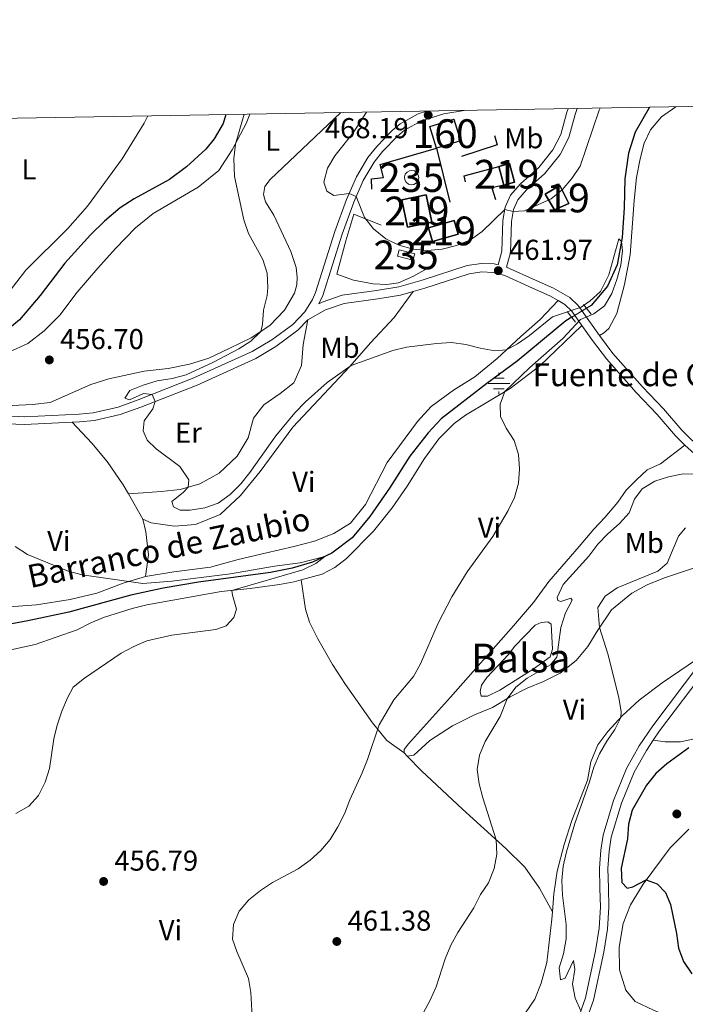
# Model space of a CAD drawing. Units: metres. Extents: x 614873 to 621812, y 697200 to 701943.
# Drawn here: x 619733 to 619965, y 701600 to 701943 of the extents above; entities that cross this region are included whole.
import ezdxf
from ezdxf.enums import TextEntityAlignment as Align

# ---------------------------------------------------------------- set-up
doc = ezdxf.new("R2010")
doc.units = ezdxf.units.M
doc.header["$MEASUREMENT"] = 0
for name, pattern in [('DGN Style 2', [86.82634999999999, 52.09581, -34.73054]), ('DGN Style 3', [121.55689000000001, 86.82635, -34.73054]), ('DGN Style 5', [60.778445, 26.047905, -34.73054])]:
    doc.linetypes.add(name, pattern=pattern)
for name, color, linetype, lineweight in [('Altimetria', 7, 'Continuous', 0), ('centroides', 7, 'Continuous', 0), ('Complex', 7, 'Continuous', 0), ('Edificios-construcciones', 7, 'Continuous', 0), ('Elem no vistos', 7, 'Continuous', 0), ('Entidades rusticas', 7, 'Continuous', 0), ('Hidrografía', 7, 'Continuous', 0), ('Marco', 7, 'Continuous', 0), ('Textos rotulacion', 7, 'Continuous', 0), ('Viales-ffcc', 7, 'Continuous', 0)]:
    doc.layers.add(name, color=color, linetype=linetype, lineweight=lineweight)
doc.styles.add('Style-Arial', font='txt')
doc.styles.add('Style-Arial Narrow', font='txt')
doc.styles.add('Style-Times New Roman', font='txt')
doc.styles.add('Style-timesi', font='timesi.shx', dxfattribs={"bigfont": 'timesibig.shx'})

# ---------------------------------------------------------------- blocks, each defined once
blk = doc.blocks.new('5PATER')
at = {"layer": 'Altimetria', "linetype": 'Continuous', "lineweight": 0}
h = blk.add_hatch(color=250, dxfattribs=at)
edge = h.paths.add_edge_path()
edge.add_ellipse((1.001171767711639e-08, 1.001171767711639e-08), major_axis=(-1.095731443231309, -1.110710700762829), ratio=0.999422240966032, start_angle=0, end_angle=360)
blk = doc.blocks.new('5NACIE')
at = {"layer": 'Hidrografía', "color": 170, "linetype": 'Continuous', "lineweight": 0, "flags": 128}
for points in [[(0, 2.811999999918044), (0, 3.75)], [(-3.75, 0), (3.75, 0)], [(-1.875, 1.875), (1.875, 1.875)], [(-1.875, -1.875), (1.875, -1.875)], [(0, -2.811999999918044), (0, -3.75)]]:
    blk.add_lwpolyline(points, dxfattribs=at)

msp = doc.modelspace()

# ---------------------------------------------------------------- linework, layer by layer
at = {"layer": 'Altimetria', "color": 30, "linetype": 'Continuous', "lineweight": 0, "flags": 128}
for points, elevation in [([(619811.2660000001, 701909.7150000001), (619808.2450000001, 701899.3489999999), (619807.747, 701894.3670000001), (619808.0020000001, 701888.0360000001), (619811.24, 701872.9680000001), (619812.7660000001, 701868.206), (619817.781, 701859.226), (619819.2960000001, 701854.4610000001), (619819.5619999999, 701849.3800000001), (619819.287, 701846.618), (619818.0970000001, 701841.5530000001), (619817.7420000001, 701836.564), (619817.1710000001, 701834.1229999999), (619813.6240000001, 701830.7380000001), (619809.4099999999, 701828.0449999999), (619800.4110000001, 701823.2990000001), (619791.1669999999, 701819.031), (619786.2050000001, 701817.7890000001), (619780.997, 701816.943), (619776.1359999999, 701815.473), (619771.5349999999, 701813.5190000001), (619769.8200000001, 701810.916), (619771.4299999999, 701810.2890000001), (619776.3160000001, 701812.514), (619779.3400000001, 701812.236), (619780.3119999999, 701809.723), (619779.4890000001, 701807.1969999999), (619776.538, 701802.9809999999), (619776.1740000001, 701799.506), (619777.534, 701796.2309999999), (619780.729, 701793.246), (619788.9140000001, 701787.081), (619792.0700000001, 701782.429), (619791.858, 701779.952), (619790.075, 701778.1030000001), (619786.0970000001, 701774.902), (619786.754, 701773.108), (619789.0090000001, 701771.879), (619792.527, 701771.942), (619797.5789999999, 701772.7660000001), (619802.301, 701774.4070000001), (619806.4240000001, 701777.327), (619810.1140000001, 701781.1259999999), (619813.236, 701785.0519999999), (619822.3049999999, 701797.7590000001), (619828.9850000001, 701805.8200000001), (619832.6610000001, 701809.578), (619840.158, 701816.388), (619848.5120000001, 701822.324), (619863.013, 701827.4709999999), (619867.875, 701828.638), (619878.2579999999, 701829.8910000001), (619883.4950000001, 701830.2949999999), (619888.4850000001, 701829.642), (619893.5249999999, 701828.308), (619898.538, 701827.4169999999), (619902.6200000001, 701827.774), (619906.4950000001, 701829.835), (619910.6140000001, 701832.669), (619918.6939999999, 701839.2180000001), (619928.6200000001, 701842.5819999999), (619931.7609999999, 701844.7420000001), (619935.3119999999, 701848.014), (619938.2239999999, 701853.828), (619941.7960000001, 701866.3400000001), (619942.685, 701865.4199999999), (619942.9920000001, 701862.223), (619942.415, 701857.257), (619941.0320000001, 701852.2220000001), (619939.2949999999, 701847.3659999999), (619936.736, 701843.074), (619933.006, 701840.3119999999), (619928.439, 701838.2590000001), (619922.2010000001, 701831.686), (619910.7949999999, 701821.5349999999), (619902.0930000001, 701813.236), (619900.4240000001, 701808.865), (619900.601, 701804.5), (619902.5260000001, 701800.449), (619905.2849999999, 701796.115), (619906.8090000001, 701791.342), (619907.21, 701786.3570000001), (619906.771, 701781.2650000001), (619905.4739999999, 701776.345), (619903.2320000001, 701771.7960000001), (619897.9299999999, 701762.77), (619888.899, 701750.446), (619883.6140000001, 701741.7390000001), (619878.8570000001, 701732.632), (619872.6969999999, 701718.4299999999), (619870.2380000001, 701714.0760000001), (619863.388, 701705.8530000001), (619858.327, 701697.192), (619854.281, 701685.1089999999), (619852.419, 701680.4680000001), (619848.1140000001, 701671.145), (619846.237, 701666.216), (619843.8940000001, 701661.652), (619841.2039999999, 701657.3030000001), (619837.986, 701653.476), (619834.29, 701650.0460000001)], 460), ([(619853.9180000001, 701910.4480000001), (619849.301, 701903.3060000001), (619842.9310000001, 701895.284), (619840.355, 701890.9110000001), (619839.0719999999, 701886.0419999999), (619840.1130000001, 701882.983), (619842.493, 701881.446), (619847.8600000001, 701882.1939999999), (619850.334, 701881.129), (619853.2520000001, 701873.7339999999), (619856.3589999999, 701869.8189999999), (619860.6540000001, 701866.4070000001), (619865.156, 701864.2039999999), (619870.1710000001, 701862.8130000001), (619875.1440000001, 701862.2760000001), (619880.294, 701862.825), (619885.2620000001, 701864.077), (619890.0730000001, 701865.986), (619894.132, 701868.9070000001), (619902.0149999999, 701876.5819999999), (619904.9299999999, 701875.8219999999), (619908.95, 701876.128), (619918.1470000001, 701880.2720000001), (619922.0360000001, 701883.412), (619925.415, 701887.372), (619928.29, 701891.686), (619934.9539999999, 701911.0989999999), (619935.288, 701911.848)], 465), ([(619873.686, 701596.896), (619876.033, 701601.368), (619878.1470000001, 701605.9610000001), (619881.3389999999, 701615.729), (619883.297, 701620.5050000001), (619885.685, 701624.898), (619891.298, 701633.476), (619893.598, 701638.1359999999), (619896.422, 701642.2650000001), (619898.3200000001, 701647.1950000001), (619899.3049999999, 701652.2039999999), (619899.0660000001, 701657.2), (619894.389, 701671.7749999999), (619893.122, 701676.629), (619892.4720000001, 701681.6610000001), (619893.213, 701686.608), (619895.263, 701691.4180000001), (619900.389, 701700.135), (619902.905, 701706.2949999999), (619905.8489999999, 701710.294), (619909.827, 701713.4950000001), (619917.9890000001, 701718.058), (619920.1669999999, 701720.8), (619921.5390000001, 701731.0449999999), (619923.129, 701736.145), (619925.4850000001, 701740.565), (619925.004, 701741.3430000001), (619921.5560000001, 701740.091), (619920.4920000001, 701740.4809999999), (619920.2339999999, 701741.5719999999), (619922.345, 701746.1070000001), (619931.2660000001, 701755.8900000001), (619934.433, 701760.087), (619937.898, 701763.693), (619942.006, 701767.267), (619945.3130000001, 701771.0120000001), (619947.1699999999, 701775.702), (619949.869, 701779.3759999999), (619954.284, 701781.9750000001), (619959.0220000001, 701783.5689999999), (619964.1810000001, 701784.5220000001), (619969.24, 701784.442)], 465), ([(619926.466, 701612.0549999999), (619925.9610000001, 701615.217), (619923.0490000001, 701609.0150000001), (619921.4199999999, 701608.506), (619920.94, 701612.6340000001), (619922.479, 701617.4539999999), (619923.3870000001, 701622.6769999999), (619923.466, 701627.6769999999), (619922.112, 701637.9269999999), (619921.9550000001, 701643.0090000001), (619922.379, 701647.9920000001), (619923.5149999999, 701652.997), (619926.415, 701662.888), (619931.5430000001, 701677.396), (619933.04, 701682.4720000001), (619935.027, 701687.1540000001), (619937.5360000001, 701691.479), (619940.405, 701695.6070000001), (619942.395, 701699.7050000001), (619942.5830000001, 701701.69), (619941.723, 701706.685), (619937.9140000001, 701721.906), (619935.077, 701731.0689999999), (619934.449, 701738.075), (619937.04, 701741.9950000001), (619941.142, 701744.916), (619955.3630000001, 701750.7350000001), (619958.5619999999, 701753.5109999999), (619962.5009999999, 701762.898), (619964.929, 701765.79)], 470), ([(619731.575, 701759.2250000001), (619735.8630000001, 701756.5009999999), (619750.037, 701750.6910000001), (619754.8600000001, 701749.3770000001), (619776.0020000001, 701746.4369999999), (619786.166, 701747.1950000001), (619806.5519999999, 701749.7960000001), (619821.837, 701752.399), (619830.825, 701753.5490000001), (619839.406, 701755.842), (619836.284, 701753.3230000001), (619831.791, 701751.128), (619807.024, 701743.99), (619807.1950000001, 701742.2919999999), (619808.6640000001, 701737.46), (619807.7679999999, 701734.591), (619805.0279999999, 701731.6880000001), (619801.466, 701730.432), (619786.121, 701728.4639999999), (619777.446, 701726.466), (619772.8589999999, 701724.466), (619768.452, 701722.102), (619755.75, 701713.412), (619751.807, 701710.338), (619749.767, 701706.567), (619747.818, 701701.962), (619746.256, 701697.1440000001), (619745.037, 701692.288), (619743.5020000001, 701682.058), (619742.021, 701677.2110000001), (619739.7660000001, 701672.565), (619736.3260000001, 701668.936), (619731.7790000001, 701666.375)], 455), ([(619834.29, 701650.0460000001), (619830.084, 701647.077), (619821.22, 701642.291), (619816.9439999999, 701639.506), (619812.9380000001, 701636.277), (619809.6089999999, 701632.3319999999), (619807.611, 701627.7479999999), (619807.2280000001, 701622.557), (619808.7220000001, 701618.3090000001), (619812.8430000001, 701608.94), (619813.6030000001, 701603.997), (619814.189, 701593.5449999999)], 460), ([(619928.4979999999, 701597.7), (619926.5490000001, 701602.067), (619925.5900000001, 701606.916), (619926.466, 701612.0549999999)], 470)]:
    msp.add_lwpolyline(points, dxfattribs=dict(at, elevation=elevation))
at = {"layer": 'Altimetria', "color": 30, "linetype": 'Continuous', "lineweight": 30, "elevation": 475, "flags": 128}
msp.add_lwpolyline([(619966.121, 701689.1810000001), (619958.504, 701683.615), (619954.673, 701680.2490000001), (619951.3470000001, 701676.219), (619946.3640000001, 701667.4780000001), (619945.085, 701662.6429999999), (619944.78, 701657.473), (619942.6200000001, 701647.341), (619942.791, 701642.294), (619944.646, 701640.342), (619946.6170000001, 701640.8060000001), (619951.321, 701643.287), (619955.1170000001, 701641.8260000001), (619958.027, 701638.8589999999), (619959.7309999999, 701634.659), (619961.831, 701624.6259999999), (619962.517, 701619.4839999999), (619964.2339999999, 701614.79), (619967.156, 701610.5560000001)], dxfattribs=at)
at = {"layer": 'Complex', "color": 5, "linetype": 'Continuous', "lineweight": 0, "elevation": 467.399, "flags": 128}
msp.add_lwpolyline([(619869.584, 701890.1799999999), (619868.8910000001, 701890.0819999999), (619868.0109999999, 701889.6229999999), (619867.379, 701888.858), (619867.095, 701887.905), (619867.2050000001, 701886.9180000001), (619867.69, 701886.0530000001), (619868.4750000001, 701885.4439999999), (619869.4340000001, 701885.189), (619870.4180000001, 701885.327), (619871.2690000001, 701885.838), (619871.854, 701886.6400000001), (619872.081, 701887.608), (619871.912, 701888.587), (619871.3759999999, 701889.422), (619870.557, 701889.983)], close=True, dxfattribs=at)
at = {"layer": 'Complex', "color": 142, "linetype": 'Continuous', "lineweight": 0, "elevation": 462.787, "flags": 128}
msp.add_lwpolyline([(619917.0149999999, 701733.0660000001), (619914.6950000001, 701732.845), (619912.6570000001, 701731.868), (619905.497, 701724.557), (619903.324, 701721.6740000001), (619895.8470000001, 701713.6710000001), (619893.977, 701711.0530000001), (619893.4569999999, 701708.8219999999), (619893.8230000001, 701707.216), (619896.0109999999, 701707.149), (619900.3670000001, 701709.283), (619911.898, 701716.6000000001), (619917.827, 701720.8600000001), (619918.7010000001, 701723.558), (619918.237, 701732.199)], close=True, dxfattribs=at)
at = {"layer": 'Complex', "color": 1, "linetype": 'Continuous', "lineweight": 0}
msp.add_3dface([(619878.2350000001, 701897.882, 470.491), (619886.618, 701900.4469999999, 470.491), (619884.288, 701908.06, 470.463), (619875.905, 701905.4950000001, 470.463)], dxfattribs=at)
at = {"layer": 'Complex', "color": 1, "linetype": 'Continuous', "lineweight": 25}
for points in [[(619901.689, 701885.0830000001, 471.087), (619905.4780000001, 701886.105, 471.087), (619903.7239999999, 701892.602, 471.087), (619899.935, 701891.5800000001, 471.087)], [(619919.409, 701876.459, 466.35), (619924.3859999999, 701878.672, 466.151), (619921.22, 701884.979, 468.676), (619916.0719999999, 701881.9380000001, 468.392)], [(619868.212, 701870.379, 471.314), (619876.6510000001, 701872.139, 471.314), (619874.652, 701881.7220000001, 471.314), (619866.213, 701879.962, 471.314)], [(619875.541, 701870.202, 469.555), (619876.9180000001, 701865.459, 468.08), (619885.7720000001, 701868.03, 468.194), (619884.395, 701872.773, 469.669)]]:
    msp.add_3dface(points, dxfattribs=at)
at = {"layer": 'Complex', "color": 5, "linetype": 'Continuous', "lineweight": 0}
msp.add_3dface([(619865.2690000001, 701862.587, 464.505), (619864.675, 701860.3840000001, 464.477), (619870.0900000001, 701858.922, 464.477), (619870.6840000001, 701861.125, 464.505)], dxfattribs=at)
at = {"layer": 'Edificios-construcciones', "color": 1, "linetype": 'DGN Style 3', "lineweight": 25, "extrusion": (-0.001028989056846589, 0.003362968913662751, 0.9999938157916812), "elevation": 2193.100927724991, "flags": 128}
msp.add_lwpolyline([(619878.3909597644, 701894.4757397906), (619876.0609321862, 701902.0887828409), (619884.4439277479, 701904.6537973455), (619886.7739553263, 701897.0407542954), (619878.3909597644, 701894.4757397906)], dxfattribs=at)
at = {"layer": 'Edificios-construcciones', "color": 1, "linetype": 'Continuous', "lineweight": 25, "extrusion": (0.06225371585277124, -0.2153778271389767, 0.9745444404640641), "elevation": -112124.8047777134, "flags": 128}
msp.add_lwpolyline([(790422.9357303367, 489490.2689191953), (790422.9132633118, 489486.8522416815), (790409.9157332794, 489486.3482148421)], dxfattribs=at)
at = {"layer": 'Edificios-construcciones', "color": 1, "linetype": 'Continuous', "lineweight": 25, "extrusion": (0.01677816528284814, -0.06689819800464121, 0.9976187269059625), "elevation": -36086.25256493054, "flags": 128}
msp.add_lwpolyline([(772005.4023558348, 528786.6537025962), (772005.4023558348, 528767.3119899523)], dxfattribs=at)
at = {"layer": 'Edificios-construcciones', "color": 1, "linetype": 'Continuous', "lineweight": 25, "extrusion": (-0.0810274734173451, -0.0661099968256039, 0.9945169766632042), "elevation": -96162.3870774162, "flags": 128}
msp.add_lwpolyline([(-151959.9137643875, 919003.2298783218), (-151961.8414782253, 919004.3104399163), (-151956.7818221593, 919015.7089303643)], dxfattribs=at)
at = {"layer": 'Edificios-construcciones', "color": 51, "linetype": 'Continuous', "lineweight": 25, "flags": 128}
for points, elevation in [([(619899.935, 701891.5800000001), (619903.7239999999, 701892.602), (619905.4780000001, 701886.105), (619901.689, 701885.0830000001)], 471.087), ([(619901.689, 701885.0830000001), (619899.935, 701891.5800000001)], 471.087), ([(619868.212, 701870.379), (619866.213, 701879.962), (619874.652, 701881.7220000001), (619876.6510000001, 701872.139), (619868.212, 701870.379)], 471.314)]:
    msp.add_lwpolyline(points, dxfattribs=dict(at, elevation=elevation))
at = {"layer": 'Edificios-construcciones', "color": 5, "linetype": 'Continuous', "lineweight": 0, "elevation": 467.399, "flags": 128}
msp.add_lwpolyline([(619869.584, 701890.1799999999), (619870.557, 701889.983), (619871.3759999999, 701889.422), (619871.912, 701888.587), (619872.081, 701887.608), (619871.854, 701886.6400000001), (619871.2690000001, 701885.838), (619870.4180000001, 701885.327), (619869.4340000001, 701885.189), (619868.4750000001, 701885.4439999999), (619867.69, 701886.0530000001), (619867.2050000001, 701886.9180000001), (619867.095, 701887.905), (619867.379, 701888.858), (619868.0109999999, 701889.6229999999), (619868.8910000001, 701890.0819999999), (619869.584, 701890.1799999999)], dxfattribs=at)
at = {"layer": 'Edificios-construcciones', "color": 1, "linetype": 'Continuous', "lineweight": 25, "extrusion": (-0.1948673702414123, -0.3460060892294843, 0.9177725721720575), "elevation": -363222.6958626063, "flags": 128}
msp.add_lwpolyline([(195703.8607685954, 840648.718464847), (195700.7017857067, 840645.5732122166), (195703.8193447526, 840642.4304778031)], dxfattribs=at)
at = {"layer": 'Edificios-construcciones', "color": 51, "linetype": 'Continuous', "lineweight": 25, "extrusion": (0.06841645489560179, -0.2780957826329224, 0.9581137324875898), "elevation": -152327.5690465458, "flags": 128}
msp.add_lwpolyline([(769600.1906737899, 511252.9173419912), (769609.4025085762, 511253.315403389), (769609.606562695, 511248.1650475841), (769600.394727909, 511247.7669861863), (769600.1906737899, 511252.9173419912)], dxfattribs=at)
at = {"layer": 'Edificios-construcciones', "color": 5, "linetype": 'Continuous', "lineweight": 0, "extrusion": (-0.003198465688753043, -0.01184657435335002, 0.9999247114124786), "elevation": -9832.81508920162, "flags": 128}
msp.add_lwpolyline([(619863.5836869241, 701795.3489970528), (619868.9986592219, 701793.8868944524), (619868.4045726971, 701791.6837398503), (619862.9896003993, 701793.1458424504), (619863.5836869241, 701795.3489970528)], dxfattribs=at)
at = {"layer": 'Edificios-construcciones', "color": 1, "linetype": 'Continuous', "lineweight": 25}
msp.add_polyline3d([(619855.7550000001, 701883.666, 468.108), (619855.6329999999, 701887.2660000001, 468.108), (619859.791, 701887.6910000001, 469.045), (619858.645, 701892.1939999999, 469.016), (619878.2350000001, 701897.882, 470.151)], dxfattribs=at)
at = {"layer": 'Edificios-construcciones', "color": 51, "linetype": 'Continuous', "lineweight": 25}
msp.add_polyline3d([(619919.409, 701876.459, 466.35), (619916.0719999999, 701881.9380000001, 468.392), (619921.22, 701884.979, 468.676), (619924.3859999999, 701878.672, 466.151), (619919.409, 701876.459, 466.35)], dxfattribs=at)
at = {"layer": 'Edificios-construcciones', "color": 250, "linetype": 'DGN Style 2', "lineweight": 0}
msp.add_polyline3d([(619875.25, 701856.199, 464.534), (619870.014, 701853.24, 463.541), (619865.037, 701851.027, 463.087), (619860.9410000001, 701850.462, 462.973), (619856.2790000001, 701850.673, 462.945), (619849.3659999999, 701851.9709999999, 462.803), (619843.534, 701854.044, 462.69), (619846.6599999999, 701865.646, 463.938), (619849.4950000001, 701874.9380000001, 465.413), (619859.0490000001, 701871.0900000001, 466.037)], dxfattribs=at)
at = {"layer": 'Elem no vistos', "color": 142, "linetype": 'DGN Style 5', "lineweight": 0, "extrusion": (-0.03278397101925774, -0.02017573056320075, 0.9992588008821587), "elevation": -34025.04396690504, "flags": 128}
msp.add_lwpolyline([(-272806.3802049347, 895156.243386552), (-272806.3802049349, 895162.2961536879)], dxfattribs=at)
at = {"layer": 'Entidades rusticas', "color": 92, "linetype": 'Continuous', "lineweight": 0, "extrusion": (0.02054444710527029, -0.03581534435893999, 0.9991472297922812), "elevation": -11944.79049098247, "flags": 128}
msp.add_lwpolyline([(886788.3610958352, 300109.5499102745), (886788.3610958352, 300119.697797296)], dxfattribs=at)
at = {"layer": 'Entidades rusticas', "color": 92, "linetype": 'Continuous', "lineweight": 0, "extrusion": (-0.08474400685081732, 0.09500854256433686, 0.9918628081255337), "elevation": 14594.45561033839, "flags": 128}
msp.add_lwpolyline([(-929661.8429704504, -110074.8051119447), (-929661.8429704509, -110073.2420143789)], dxfattribs=at)
at = {"layer": 'Entidades rusticas', "color": 92, "linetype": 'Continuous', "lineweight": 0}
for points in [[(619934.9639999999, 701832.7760000001, 460.17), (619936.4439999999, 701833.479, 460.453), (619938.2620000001, 701835.101, 460.794), (619941.0079999999, 701840.3319999999, 461.077), (619943.699, 701850.5279999999, 461.134), (619945.733, 701860.8430000001, 461.304), (619947.0530000001, 701879.6780000001, 461.276), (619947.916, 701887.683, 461.446), (619949.142, 701894.2250000001, 461.531), (619950.5760000001, 701899.638, 461.588), (619952.8319999999, 701904.256, 461.815), (619956.649, 701908.8700000001, 461.957), (619961.611, 701912.301, 462.14)], [(619631.76, 701863.169, 458.784), (619634.3470000001, 701860.531, 458.897), (619638.936, 701858.2749999999, 459.039), (619649.5819999999, 701853.2150000001, 458.471), (619663.6669999999, 701847.1359999999, 457.138), (619676.929, 701839.412, 456.94), (619681.463, 701837.125, 457.025), (619686.176, 701835.4110000001, 457.025), (619691.2280000001, 701834.5889999999, 456.94), (619696.2280000001, 701834.4469999999, 456.713), (619701.2479999999, 701834.56, 456.826), (619706.439, 701835.503, 456.996), (619716.538, 701838.173, 457.479), (619721.568, 701840.5009999999, 457.677), (619725.5789999999, 701843.5889999999, 457.847), (619729.085, 701847.341, 458.018), (619735.337, 701855.4720000001, 458.358), (619749.9750000001, 701869.9340000001, 458.33), (619756.7479999999, 701877.77, 458.386), (619768.7919999999, 701894.216, 458.897), (619776.4580000001, 701906.6810000001, 459.549), (619777.7339999999, 701909.138, 459.656)], [(619729.335, 701826.9550000001, 455.994), (619736.017, 701829.935, 456.448), (619741.658, 701834.3559999999, 456.704), (619747.1769999999, 701839.8230000001, 457.186), (619753.1529999999, 701847.746, 457.583), (619760.389, 701856.166, 458.065), (619766.541, 701863.0449999999, 458.292), (619773.537, 701870.179, 458.462), (619779.6399999999, 701875.183, 458.604), (619795.308, 701884.372, 459.398), (619802.4639999999, 701890.1499999999, 459.625), (619807.1880000001, 701897.2919999999, 459.937), (619811.9539999999, 701906.565, 460.221), (619813.2490000001, 701909.7490000001, 460.34)], [(619844.9369999999, 701910.294, 462.649), (619820.3940000001, 701887.04, 460.76), (619818.5190000001, 701884.564, 460.618), (619817.99, 701881.764, 460.59), (619818.73, 701879.206, 460.59), (619821.611, 701874.592, 460.59), (619827.52, 701861.9070000001, 460.817), (619829.381, 701856.4070000001, 460.732), (619829.753, 701852.9850000001, 460.732), (619829.6710000001, 701850.371, 460.76), (619828.861, 701847.477, 460.675), (619825.317, 701841.5090000001, 460.476), (619820.247, 701836.1710000001, 460.108), (619813.78, 701831.865, 459.881), (619806.044, 701828.139, 459.597), (619798.9750000001, 701824.834, 459.398), (619792.2890000001, 701822.791, 459.2), (619784.848, 701821.2609999999, 458.973), (619776.45, 701820.3230000001, 458.746), (619764.1669999999, 701817.6070000001, 458.122), (619757.9580000001, 701815.7220000001, 457.895), (619743.78, 701809.45, 457.555), (619737.618, 701808.702, 457.356), (619730.591, 701808.3500000001, 457.129)], [(619870.0970000001, 701848.006, 462.209), (619863.506, 701838.9550000001, 461.329), (619855.3160000001, 701830.2180000001, 460.592), (619848.1340000001, 701821.885, 459.967), (619828.2139999999, 701800.8300000001, 458.464), (619816.844, 701785.429, 457.67), (619810.091, 701776.997, 457.5), (619802.9070000001, 701770.395, 457.244), (619794.423, 701766.9569999999, 456.989), (619787.092, 701766.3670000001, 456.847), (619778.8800000001, 701767.479, 456.932), (619776.0530000001, 701768.8030000001, 456.734)], [(619776.9809999999, 701748.791, 455.342), (619786.8300000001, 701750.459, 456.052), (619799.6329999999, 701752.0860000001, 456.591), (619809.2479999999, 701754.7960000001, 456.732), (619818.5959999999, 701757.0150000001, 456.846), (619828.5970000001, 701759.2280000001, 457.555), (619835.854, 701761.1769999999, 457.669), (619842.4909999999, 701763.815, 457.697), (619848.301, 701767.4180000001, 457.782), (619853.5590000001, 701773.898, 458.122), (619861.067, 701788.5150000001, 458.747), (619871.6810000001, 701802.783, 458.917), (619876.3589999999, 701807.966, 459.059), (619884.1969999999, 701813.6810000001, 459.257), (619891.588, 701818.388, 459.484), (619899.348, 701824.726, 459.91), (619907.602, 701832.4140000001, 460.137), (619914.385, 701838.2919999999, 460.505), (619920.6259999999, 701844.8489999999, 460.278)], [(619771.0079999999, 701777.598, 457.153), (619776.163, 701777.9140000001, 457.748), (619782.4180000001, 701778.439, 458.911), (619788.9780000001, 701779.172, 459.706), (619795.925, 701781.054, 460.415), (619802.6370000001, 701784.8300000001, 461.039), (619808.882, 701790.662, 461.663), (619812.7239999999, 701797.065, 462.344), (619814.6170000001, 701803.9979999999, 462.627), (619818.206, 701808.6329999999, 462.429), (619823.837, 701812.486, 462.344), (619828.619, 701816.281, 462.259), (619831.254, 701822.274, 462.032), (619831.8870000001, 701829.5619999999, 461.294), (619833.4720000001, 701838.2139999999, 461.142)], [(619831.112, 701747.649, 456.203), (619838.47, 701749.6529999999, 456.631), (619842.9340000001, 701751.9340000001, 457.029), (619846.885, 701755.105, 457.284), (619856.325, 701764.6499999999, 457.596), (619862.862, 701772.7620000001, 458.419), (619868.03, 701780.2320000001, 458.674), (619874.088, 701789.8900000001, 458.872), (619879.108, 701796.702, 458.986), (619884.4310000001, 701802.105, 459.156), (619888.4199999999, 701804.993, 459.298), (619903.885, 701814.317, 460.092), (619914.233, 701822.19, 460.546), (619922.869, 701830.345, 460.773), (619928.915, 701836.1880000001, 460.109)], [(619771.0079999999, 701777.598, 457.153), (619769.2350000001, 701780.6910000001, 457.301), (619763.621, 701788.8740000001, 457.5), (619758.2679999999, 701795.22, 457.641), (619751.435, 701802.5619999999, 457.768)], [(619964.696, 701794.575, 462.867), (619956.288, 701788.0730000001, 463.15), (619951.5619999999, 701785.983, 463.264), (619947.9040000001, 701782.538, 463.859), (619944.31, 701778.868, 463.944), (619941.412, 701774.767, 463.973), (619936.827, 701769.361, 463.632), (619932.9909999999, 701765.314, 462.867), (619927.973, 701759.2679999999, 462.498), (619917.3470000001, 701747.0430000001, 462.413), (619912.057, 701739.824, 462.413), (619905.0390000001, 701731.6669999999, 462.356), (619883.1200000001, 701706.797, 461.647), (619868.513, 701690.577, 461.76), (619866.96, 701688.679, 461.817), (619867.031, 701687.433, 461.93)], [(619776.0530000001, 701768.8030000001, 456.734), (619777.0519999999, 701764.4369999999, 456.45), (619777.9510000001, 701756.3500000001, 455.797), (619776.9809999999, 701748.791, 455.342)], [(619868.0630000001, 701686.2760000001, 462.129), (619870.406, 701686.6680000001, 462.328), (619875.997, 701691.7110000001, 462.838), (619883.8829999999, 701696.8600000001, 463.349), (619891.558, 701700.6969999999, 463.916), (619897.774, 701703.2069999999, 464.313), (619903.9210000001, 701706.9070000001, 465.136), (619909.8899999999, 701710.0050000001, 465.873), (619915.548, 701712.24, 466.469), (619921.2960000001, 701715.1599999999, 467.093), (619926.908, 701719.5800000001, 468.313), (619930.9709999999, 701724.4580000001, 469.391), (619934.4950000001, 701730.1969999999, 469.958), (619939.2209999999, 701737.283, 470.299), (619946.3189999999, 701743.087, 470.299), (619951.6699999999, 701745.994, 470.412), (619957.635, 701748.354, 470.582), (619967.3470000001, 701751.578, 470.724), (619971.9610000001, 701751.933, 470.866), (619975.148, 701751.7010000001, 471.093), (619977.9979999999, 701750.52, 471.575), (619980.595, 701748.423, 471.859), (619986.321, 701738.1130000001, 473.043)], [(619698.882, 701717.521, 453.364), (619708.118, 701719.145, 454.078), (619723.635, 701721.9140000001, 454.532), (619738.568, 701725.146, 454.362), (619753.1240000001, 701730.3230000001, 454.22), (619757.6440000001, 701732.605, 454.192), (619762.375, 701734.554, 454.305), (619772.3740000001, 701737.675, 454.646), (619777.469, 701738.926, 454.702), (619803.253, 701743.5760000001, 454.873), (619813.3489999999, 701744.685, 455.213), (619823.5760000001, 701746.0819999999, 455.951), (619828.7110000001, 701746.9950000001, 456.064), (619831.112, 701747.649, 456.203)], [(619727.952, 701738.2139999999, 453.442), (619739.054, 701738.932, 453.669), (619750.77, 701740.8049999999, 454.038), (619760.004, 701743.02, 454.406), (619769.533, 701746.608, 454.917), (619776.9809999999, 701748.791, 455.342)], [(619831.112, 701747.649, 456.203), (619832.6769999999, 701737.4839999999, 456.004), (619834.1089999999, 701732.9340000001, 456.004), (619836.946, 701727.098, 456.316), (619842.0730000001, 701718.2180000001, 457.167), (619846.567, 701711.246, 457.734), (619855.962, 701697.8559999999, 459.692), (619860.994, 701691.7820000001, 460.571), (619867.031, 701687.433, 461.93)], [(619974.3189999999, 701723.824, 473.222), (619965.919, 701717.9180000001, 472.881), (619956.815, 701711.848, 472.115), (619948.79, 701705.757, 471.122), (619942.9580000001, 701700.308, 470.073), (619937.9180000001, 701694.9140000001, 469.42), (619934.416, 701690.226, 469.335), (619932.031, 701684.3829999999, 469.165), (619930.8019999999, 701677.9550000001, 469.449), (619925.433, 701663.865, 469.449), (619922.733, 701655.5989999999, 469.052), (619920.297, 701646.263, 468.598), (619919.087, 701638.416, 468.144), (619918.6499999999, 701632.0889999999, 467.92)], [(619868.0630000001, 701686.2760000001, 462.129), (619873.0320000001, 701681.193, 462.753), (619887.335, 701667.8840000001, 463.831), (619902.4180000001, 701654.1470000001, 465.334), (619909.0249999999, 701647.645, 466.696), (619914.1529999999, 701640.4110000001, 467.462), (619918.6499999999, 701632.0889999999, 467.92)], [(619966.163, 701660.9480000001, 476.863), (619959.601, 701654.396, 476.097), (619950.1810000001, 701641.757, 474.849), (619945.827, 701634.5700000001, 474.196), (619943.2949999999, 701628.041, 473.969), (619941.8160000001, 701619.788, 473.544), (619942.023, 701611.99, 473.09), (619944.1950000001, 701604.8829999999, 473.005), (619947.4510000001, 701600.9340000001, 472.948), (619953.855, 701597.916, 473.118), (619960.4169999999, 701595.243, 473.572), (619964.0560000001, 701592.557, 474.055), (619967.1769999999, 701588.405, 474.452)], [(619918.6499999999, 701632.0889999999, 467.92), (619918.4780000001, 701629.5970000001, 467.832), (619916.6340000001, 701614.5190000001, 467.094), (619914.696, 701607.244, 467.264), (619912.5549999999, 701601.75, 467.378), (619909.2550000001, 701596.9550000001, 467.349)]]:
    msp.add_polyline3d(points, dxfattribs=at)
at = {"layer": 'Hidrografía', "color": 142, "linetype": 'Continuous', "lineweight": 0, "elevation": 462.787, "flags": 128}
msp.add_lwpolyline([(619917.0149999999, 701733.0660000001), (619914.6950000001, 701732.845), (619912.6570000001, 701731.868), (619905.497, 701724.557), (619903.324, 701721.6740000001), (619895.8470000001, 701713.6710000001), (619893.977, 701711.0530000001), (619893.4569999999, 701708.8219999999), (619893.8230000001, 701707.216), (619896.0109999999, 701707.149), (619900.3670000001, 701709.283), (619911.898, 701716.6000000001), (619917.827, 701720.8600000001), (619918.7010000001, 701723.558), (619918.237, 701732.199), (619917.0149999999, 701733.0660000001)], dxfattribs=at)
at = {"layer": 'Hidrografía', "color": 142, "linetype": 'DGN Style 3', "lineweight": 25}
for points in [[(619952.548, 701912.145, 460.698), (619952.352, 701911.9820000001, 460.694), (619947.4469999999, 701903.4709999999, 460.552), (619945.169, 701896.156, 460.325), (619943.882, 701887.257, 460.183), (619943.6570000001, 701877.145, 460.155), (619942.956, 701866.8740000001, 460.013), (619941.1780000001, 701857.362, 459.928), (619937.797, 701849.925, 459.616), (619932.0930000001, 701843.203, 459.332), (619930.51, 701842.2280000001, 459.26)], [(619804.9809999999, 701909.6070000001, 458.934), (619804.0360000001, 701906.4909999999, 458.793), (619800.838, 701901.217, 458.68), (619797.979, 701897.629, 458.652), (619791.2660000001, 701891.3840000001, 458.198), (619785.2820000001, 701887.0360000001, 457.857), (619772.966, 701880.2890000001, 457.659), (619768.132, 701877.2010000001, 457.517), (619762.726, 701872.5619999999, 456.949), (619757.837, 701867.7409999999, 456.751), (619748.8910000001, 701857.872, 456.382), (619740.273, 701846.6799999999, 455.815), (619733.155, 701838.122, 455.531), (619728.8740000001, 701834.656, 455.389), (619723.1939999999, 701831.398, 455.134), (619716.6869999999, 701829.105, 454.765), (619709.9780000001, 701827.7420000001, 454.623), (619702.23, 701826.8829999999, 454.453), (619697.223, 701825.5490000001, 454.226), (619695.5349999999, 701824.6259999999, 454.178)], [(619925.3589999999, 701839.058, 459.027), (619923.308, 701837.7960000001, 458.935), (619906.3, 701823.736, 457.914), (619895.747, 701816.0549999999, 457.205), (619879.9310000001, 701803.682, 456.921), (619875.4110000001, 701798.8740000001, 456.893), (619868.99, 701790.709, 456.666), (619861.9299999999, 701779.598, 456.269), (619855.084, 701769.744, 455.957), (619848.8670000001, 701762.2380000001, 455.616), (619841.8090000001, 701756.946, 455.162), (619835.0730000001, 701753.851, 454.708), (619828.0789999999, 701751.6840000001, 454.368), (619820.4369999999, 701750.2320000001, 454.028), (619795.46, 701746.858, 453.432), (619783.129, 701744.737, 453.233), (619771.828, 701742.338, 452.921), (619750.315, 701736.442, 452.155), (619736.0549999999, 701733.432, 451.134), (619724.2660000001, 701731.216, 450.964)]]:
    msp.add_polyline3d(points, dxfattribs=at)
at = {"layer": 'Marco', "color": 250, "linetype": 'Continuous', "lineweight": 0, "flags": 128}
msp.add_lwpolyline([(614873.47, 701826.46), (618299.4299999999, 701883.71), (621725.3700000001, 701942.6400000001), (621765.72, 699629.3999999999), (621806.05, 697316.1699999999), (618377.8200000001, 697257.25), (614949.6100000001, 697200.01), (614911.55, 699513.23)], close=True, dxfattribs=at)
at = {"layer": 'Viales-ffcc', "color": 1, "linetype": 'DGN Style 2', "lineweight": 0, "extrusion": (-0.008166012939509693, 0.01028391181229842, 0.9999137749778771), "elevation": 2614.949354689974, "flags": 128}
msp.add_lwpolyline([(619912.5515101871, 701853.7616933701), (619915.2508856736, 701850.3625136188)], dxfattribs=at)
at = {"layer": 'Viales-ffcc', "color": 1, "linetype": 'DGN Style 2', "lineweight": 0, "extrusion": (-0.007438379871617051, 0.009362574597259641, 0.9999285037950445), "elevation": 2419.422587097193, "flags": 128}
msp.add_lwpolyline([(619912.9677241372, 701845.4807661646), (619910.0023821653, 701849.2129297447)], dxfattribs=at)
at = {"layer": 'Viales-ffcc', "color": 250, "linetype": 'DGN Style 3', "lineweight": 0}
for points in [[(619725.825, 701804.825, 456.705), (619734.8360000001, 701804.449, 457.13), (619753.821, 701805.3770000001, 457.868), (619758.7790000001, 701805.8400000001, 458.301), (619767.4480000001, 701807.798, 459.144), (619774.4310000001, 701810.3060000001, 459.91), (619793.8489999999, 701817.9439999999, 460.266), (619814.1359999999, 701827.122, 460.676), (619820.896, 701831.155, 460.932), (619828.233, 701836.598, 461.187), (619832.398, 701840.997, 461.3), (619835.0889999999, 701845.2250000001, 461.584), (619836.175, 701847.6540000001, 461.783), (619842.8700000001, 701868.862, 463.57), (619846.9380000001, 701880.092, 464.818), (619850.389, 701887.9580000001, 465.499), (619854.3640000001, 701894.621, 465.981), (619857.4510000001, 701898.524, 466.436), (619862.818, 701904.088, 467.149), (619865.629, 701906.4140000001, 467.484), (619871.926, 701909.892, 467.881), (619874.804, 701910.808, 467.94)], [(619924.071, 701911.655, 467.03), (619923.693, 701910.4809999999, 467.042), (619921.5800000001, 701902.719, 466.985), (619918.821, 701897.308, 467.099), (619913.8489999999, 701891.192, 466.957), (619907.506, 701885.55, 466.32), (619903.9850000001, 701881.5900000001, 465.822), (619902.1540000001, 701877.425, 465.198), (619901.378, 701872.719, 464.092), (619901.0079999999, 701862.0190000001, 462.56), (619899.7620000001, 701857.267, 461.972), (619898.402, 701857.6400000001, 462.093), (619893.939, 701857.8289999999, 462.32), (619888.997, 701857.074, 462.432), (619873.304, 701851.9920000001, 462.32), (619865.1229999999, 701849.6699999999, 462.093), (619857.4180000001, 701848.3589999999, 462.064), (619845.44, 701846.703, 461.667), (619838.48, 701844.3670000001, 461.497), (619837.3300000001, 701843.73, 461.434)], [(619934.9639999999, 701832.7760000001, 460.17), (619927.618, 701843.1329999999, 460.05), (619924.685, 701845.929, 460.192), (619919.04, 701849.173, 460.391), (619912.959, 701851.889, 460.731), (619902.6540000001, 701856.4739999999, 461.967)], [(619974.4380000001, 701790.193, 463.705), (619972.193, 701791.868, 463.444), (619966.727, 701796.7280000001, 462.867), (619963.6599999999, 701799.7949999999, 462.547), (619957.335, 701807.1869999999, 462.008), (619949.979, 701814.8570000001, 461.071), (619939.709, 701826.493, 460.525), (619934.9639999999, 701832.7760000001, 460.17)], [(619953.7420000001, 701691.8489999999, 473.286), (619955.943, 701695.139, 473.354), (619972.2150000001, 701716.743, 473.182), (619984.818, 701731.683, 473.298), (619991.091, 701739.219, 472.872), (619997.788, 701746.622, 472.316), (620001.2649999999, 701750.9410000001, 471.592), (620005.6740000001, 701757.6969999999, 470.528), (620008.1499999999, 701763.442, 469.525), (620007.7660000001, 701768.0830000001, 468.787), (620005.9880000001, 701771.9680000001, 468.021), (620002.202, 701775.1699999999, 467.342)], [(619930.7620000001, 701595.254, 469.841), (619932.9580000001, 701601.354, 470.517), (619936.534, 701618.0430000001, 472.39), (619937.821, 701626.119, 472.617), (619938.301, 701633.7420000001, 472.787), (619938.101, 701640.462, 473.468), (619937.956, 701647.2409999999, 473.411), (619938.378, 701653.216, 473.298), (619939.135, 701658.1499999999, 473.021), (619942.6810000001, 701669.9410000001, 473.051), (619947.0660000001, 701680.7309999999, 473.099), (619951.378, 701688.314, 473.213), (619953.7420000001, 701691.8489999999, 473.286)], [(619953.7420000001, 701691.8489999999, 473.286), (619957.8770000001, 701691.2509999999, 473.598), (619963.24, 701691.3189999999, 474.335), (619968.0889999999, 701692.2790000001, 475.073)]]:
    msp.add_polyline3d(points, dxfattribs=at)
at = {"layer": 'Viales-ffcc', "color": 250, "linetype": 'Continuous', "lineweight": 0}
for points in [[(619837.3300000001, 701843.73, 461.434), (619838.6969999999, 701846.6950000001, 461.783), (619845.4210000001, 701867.996, 463.57), (619849.44, 701879.0889999999, 464.818), (619852.787, 701886.72, 465.499), (619856.5860000001, 701893.087, 465.981), (619859.4809999999, 701896.747, 466.436), (619864.6510000001, 701902.108, 467.149), (619867.1510000001, 701904.1769999999, 467.484), (619872.9950000001, 701907.405, 467.881), (619880.835, 701909.8999999999, 468.052), (619887.8770000001, 701911.033, 468.025)], [(619902.6540000001, 701856.4739999999, 461.967), (619903.9950000001, 701861.5819999999, 462.56), (619904.369, 701872.422, 464.092), (619905.0530000001, 701876.564, 465.198), (619906.5419999999, 701879.949, 465.822), (619909.631, 701883.425, 466.32), (619916.024, 701889.111, 466.957), (619921.3500000001, 701895.663, 467.099), (619924.3929999999, 701901.632, 466.985), (619926.5700000001, 701909.628, 467.042), (619927.24, 701911.71, 467.021)], [(619920.6259999999, 701844.8489999999, 460.279), (619917.696, 701846.533, 460.391), (619911.7450000001, 701849.192, 460.731), (619902.092, 701853.56, 461.922), (619897.942, 701854.6980000001, 462.093), (619894.101, 701854.861, 462.32), (619889.6799999999, 701854.186, 462.432), (619874.163, 701849.1610000001, 462.32), (619870.0970000001, 701848.006, 462.209)], [(619870.0970000001, 701848.006, 462.209), (619865.7760000001, 701846.78, 462.093), (619857.868, 701845.435, 462.064), (619846.119, 701843.81, 461.667), (619839.676, 701841.648, 461.497), (619833.4720000001, 701838.2139999999, 461.142)], [(619928.915, 701836.1880000001, 460.109), (619925.3700000001, 701841.189, 460.05), (619922.902, 701843.5419999999, 460.192), (619920.6259999999, 701844.8489999999, 460.279)], [(619751.435, 701802.5619999999, 457.768), (619754.0109999999, 701802.6880000001, 457.868), (619759.202, 701803.173, 458.301), (619768.202, 701805.206, 459.144), (619775.378, 701807.783, 459.91), (619794.8970000001, 701815.46, 460.266), (619815.385, 701824.73, 460.676), (619822.3910000001, 701828.9099999999, 460.932), (619830.0260000001, 701834.574, 461.187), (619833.4720000001, 701838.2139999999, 461.142)], [(619964.696, 701794.575, 462.867), (619961.487, 701797.784, 462.547), (619955.142, 701805.2, 462.008), (619947.801, 701812.8530000001, 461.071), (619937.416, 701824.6200000001, 460.525), (619932.5760000001, 701831.0279999999, 460.17), (619928.915, 701836.1880000001, 460.109)], [(619704.6440000001, 701810.3130000001, 455.655), (619710.3049999999, 701806.7409999999, 456.109), (619716.172, 701803.993, 456.535), (619721.446, 701802.666, 456.649), (619725.5970000001, 701802.1370000001, 456.705), (619734.845, 701801.7509999999, 457.13), (619751.435, 701802.5619999999, 457.768)], [(619986.321, 701738.1130000001, 473.043), (619988.8559999999, 701741.158, 472.872), (619995.537, 701748.5430000001, 472.316), (619998.868, 701752.6810000001, 471.592), (620003.058, 701759.1000000001, 470.528), (620005.1410000001, 701763.9340000001, 469.525), (620004.8600000001, 701767.3219999999, 468.787), (620003.5730000001, 701770.1359999999, 468.021), (620000.4450000001, 701772.781, 467.342), (619989.503, 701779.7420000001, 466.043), (619986.9739999999, 701781.024, 465.724), (619980.4550000001, 701783.439, 465.1), (619974.618, 701786.368, 463.908), (619970.3219999999, 701789.5730000001, 463.444), (619964.696, 701794.575, 462.867)], [(619928.004, 701596.3260000001, 469.841), (619930.1070000001, 701602.1669999999, 470.517), (619933.625, 701618.5860000001, 472.39), (619934.8770000001, 701626.4450000001, 472.617), (619935.3400000001, 701633.791, 472.787), (619935.1429999999, 701640.3859999999, 473.468), (619934.9950000001, 701647.3130000001, 473.411), (619935.435, 701653.544, 473.298), (619936.2420000001, 701658.8030000001, 473.021), (619939.888, 701670.9240000001, 473.051), (619944.398, 701682.024, 473.099), (619948.8589999999, 701689.869, 473.213), (619953.53, 701696.852, 473.354), (619969.9010000001, 701718.587, 473.182)]]:
    msp.add_polyline3d(points, dxfattribs=at)

# ---------------------------------------------------------------- block references
at = {"layer": 'Altimetria', "color": 250, "linetype": 'Continuous', "lineweight": 0}
for p in [(619875.378, 701909.419, 468.193), (619899.79, 701855.29, 461.972), (619743.4890000001, 701824.2139999999, 456.705), (619961.9369999999, 701666.183, 477.555), (619762.382, 701642.6939999999, 456.79), (619843.561, 701621.801, 461.385)]:
    msp.add_blockref('5PATER', p, dxfattribs=at)
at = {"layer": 'Hidrografía', "color": 170, "linetype": 'Continuous', "lineweight": 0}
msp.add_blockref('5NACIE', (619900, 701816, 458.494), dxfattribs=at)

# ---------------------------------------------------------------- texts
at = {"layer": 'Altimetria', "color": 250, "linetype": 'Continuous', "lineweight": 0, "style": 'Style-Arial'}
for s, p in [('468.19', (619839.426, 701901.3840000001, 468.193)), ('461.97', (619903.54, 701859.04, 461.972)), ('456.70', (619747.2390000001, 701827.9639999999, 456.705)), ('456.79', (619766.132, 701646.4439999999, 456.79)), ('461.38', (619847.311, 701625.551, 461.385))]:
    msp.add_text(s, height=7.000002, dxfattribs=at).set_placement(p)
at = {"layer": 'centroides', "color": 1, "linetype": 'Continuous', "lineweight": 0, "style": 'Style-Arial Narrow'}
for s, p in [('160', (619881.2626600079, 701902.9710009999, 467.52)), ('219', (619902.706660008, 701888.842001, 466.455)), ('219', (619920.2876600081, 701880.581001, 464.785)), ('219', (619871.4326600081, 701876.050001, 465.563)), ('219', (619880.656660008, 701869.1160009999, 465.227))]:
    msp.add_text(s, height=10.000002, dxfattribs=at).set_placement(p, align=Align.MIDDLE_CENTER)
at = {"layer": 'centroides', "color": 5, "linetype": 'Continuous', "lineweight": 0, "style": 'Style-Arial Narrow'}
for p in [(619869.5836600079, 701887.6840009999, 466.187), (619867.680660008, 701860.754001, 464.45)]:
    msp.add_text('235', height=10.000002, dxfattribs=at).set_placement(p, align=Align.MIDDLE_CENTER)
at = {"layer": 'centroides', "color": 142, "linetype": 'Continuous', "lineweight": 0, "style": 'Style-Arial Narrow'}
msp.add_text('Balsa', height=10.000002, dxfattribs=at).set_placement((619907.6185476738, 701720.4470009999, 462.787), align=Align.MIDDLE_CENTER)
at = {"layer": 'Entidades rusticas', "color": 92, "linetype": 'Continuous', "lineweight": 0, "style": 'Style-Arial Narrow'}
for s, p in [('Mb', (619908.6528623526, 701901.378001, 467.283)), ('L', (619821.2031597833, 701900.538001, 466.324)), ('L', (619736.3721597833, 701890.567001, 466.345)), ('Mb', (619844.6748623527, 701828.432001, 460.531)), ('Er', (619791.9178385227, 701798.9110009999, 460.154)), ('Vi', (619832.0885199558, 701781.797001, 457.898)), ('Vi', (619896.7205199557, 701765.825001, 459.915)), ('Vi', (619746.7915199557, 701761.1910009999, 455.557)), ('Mb', (619950.6028623527, 701760.530001, 467.558)), ('Vi', (619926.2885199557, 701702.5120009999, 467.958)), ('Vi', (619785.6295199557, 701625.7480009999, 458.437))]:
    msp.add_text(s, height=7.000002, dxfattribs=at).set_placement(p, align=Align.MIDDLE_CENTER)
at = {"layer": 'Textos rotulacion', "color": 5, "linetype": 'Continuous', "lineweight": 0, "style": 'Style-Times New Roman'}
msp.add_text('Fuente de Celestino', height=7.999998000000001, dxfattribs=at).set_placement((619911.699, 701815.0789999999, 460.394))
at = {"layer": 'Textos rotulacion', "color": 142, "linetype": 'Continuous', "lineweight": 0, "style": 'Style-timesi'}
msp.add_text('Barranco de Zaubio', height=7.999998000000001, rotation=11.80190001237281, dxfattribs=at).set_placement((619736.8489999999, 701744.767, 454.093))

doc.saveas('drawing.dxf')
